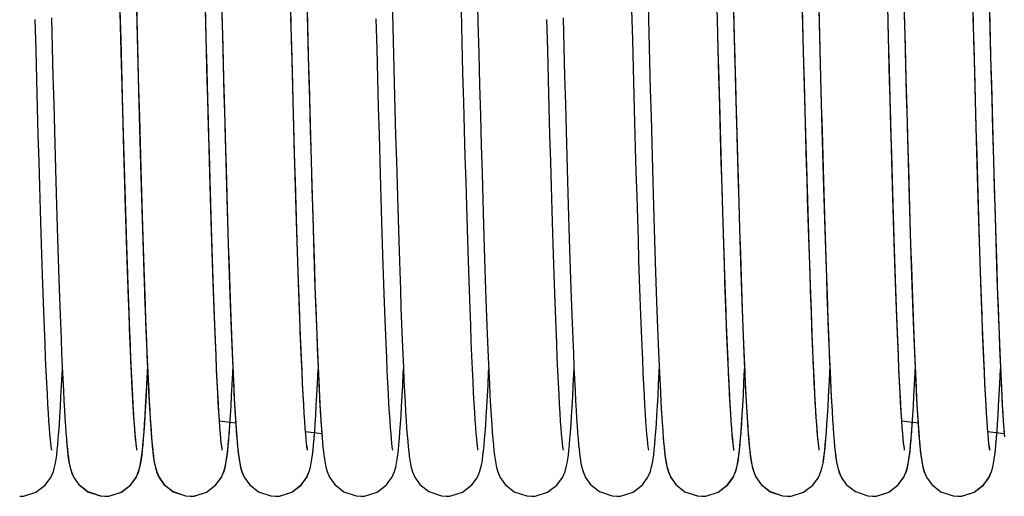
# Model space of a CAD drawing. Units: millimetres. Extents: x 34726 to 221651, y -19063 to 15275.
# Drawn here: x 41471 to 41933, y -13215 to -12991 of the extents above; entities that cross this region are included whole.
import ezdxf

# ---------------------------------------------------------------- set-up
doc = ezdxf.new("R2010")
doc.units = ezdxf.units.MM
doc.header["$LTSCALE"] = 46.255
doc.layers.get('0').update_dxf_attribs({"linetype": 'CONTINUOUS'})

msp = doc.modelspace()

# ---------------------------------------------------------------- linework, layer by layer
at = {"color": 7, "linetype": 'Continuous'}
for p, q in [((41525.07364, -12964.07211), (41525.78698, -12991.88104)), ((41798.13864, -12991.45475), (41797.42065, -12963.46942)), ((41805.09438, -12965.09487), (41805.80141, -12992.6463)), ((41845.06827, -12964.0715), (41845.78161, -12991.88043)), ((41564.57922, -13179.51332), (41572.20924, -13180.44381)), ((41884.57385, -13179.5127), (41892.20387, -13180.44319)), ((41604.94596, -13184.43609), (41612.55616, -13185.36416)), ((41608.97028, -13187.90577), (41609.20159, -13184.95507)), ((41924.94059, -13184.43547), (41932.55079, -13185.36355)), ((41928.96491, -13187.90516), (41929.19622, -13184.95445))]:
    msp.add_line(p, q, dxfattribs=at)
for points in [[(41523.74326, -12912.18204), (41524.43831, -12939.34444), (41524.78506, -12952.95866), (41525.12982, -12966.48323), (41525.81094, -12993.01488)], [(41643.74645, -12912.306), (41644.45139, -12939.85756), (41644.80401, -12953.7029), (41645.15579, -12967.50039), (41645.85389, -12994.67425)], [(41843.73789, -12912.18143), (41844.43294, -12939.34383), (41844.77969, -12952.95804), (41845.12445, -12966.48262), (41845.80557, -12993.01427)], [(41518.37116, -13000.21081), (41517.75317, -12976.267), (41517.43891, -12963.9751)], [(41838.36579, -13000.2102), (41837.7478, -12976.26639), (41837.43354, -12963.97449)], [(41525.8899, -13193.17761), (41525.78608, -13192.57153), (41525.63592, -13191.50721), (41525.45591, -13190.00008), (41525.25613, -13188.06284), (41525.04175, -13185.69337), (41524.81589, -13182.88502), (41524.58054, -13179.62857), (41524.33701, -13175.91393), (41524.08617, -13171.72973), (41523.82856, -13167.06395), (41523.5646, -13161.90536), (41523.29461, -13156.24396), (41523.01886, -13150.07134), (41522.73755, -13143.38094), (41522.45089, -13136.16829), (41522.15902, -13128.43062), (41521.86182, -13120.16057), (41521.55901, -13111.34755), (41521.25031, -13101.98172), (41520.93542, -13092.05449), (41520.61404, -13081.55887), (41520.28586, -13070.48995), (41519.95062, -13058.84682), (41519.60837, -13046.64348), (41519.25932, -13033.90422), (41518.90367, -13020.65884), (41518.54161, -13006.94268), (41518.17336, -12992.7966), (41517.79909, -12978.26698)], [(41565.87694, -13193.13325), (41565.88202, -13193.13691), (41565.77882, -13192.52465), (41565.62544, -13191.42606), (41565.4427, -13189.88034), (41565.24044, -13187.8994), (41565.02367, -13185.48017), (41564.79539, -13182.61454), (41564.55746, -13179.29142), (41564.31112, -13175.49866), (41564.05725, -13171.22444), (41563.79651, -13166.45791), (41563.52943, -13161.18981), (41563.25644, -13155.41289), (41562.97792, -13149.12222), (41562.69421, -13142.31543), (41562.40559, -13134.99294), (41562.11231, -13127.15656), (41561.81427, -13118.80214), (41561.51128, -13109.92382), (41561.2031, -13100.51683), (41560.88953, -13090.57779), (41560.57035, -13080.10508), (41560.24531, -13069.09913), (41559.9142, -13057.56283), (41559.57678, -13045.50216), (41559.23298, -13032.93183), (41558.88284, -13019.87581), (41558.52643, -13006.36301), (41558.1638, -12992.42729), (41557.795, -12978.1075)], [(41685.41828, -12977.76162), (41685.79837, -12992.52895), (41686.184, -13007.35267), (41686.57173, -13022.04133), (41686.95812, -13036.41019), (41687.33974, -13050.28625), (41687.71316, -13063.51267), (41688.075, -13075.9546), (41688.42398, -13087.56693), (41688.76125, -13098.39568), (41689.08814, -13108.49236), (41689.40597, -13117.90749), (41689.71605, -13126.68945), (41690.01948, -13134.87679), (41690.31664, -13142.48844), (41690.60785, -13149.54142), (41690.89342, -13156.05386), (41691.17371, -13162.04479), (41691.44911, -13167.53393), (41691.72002, -13172.54074), (41691.9866, -13177.08), (41692.24902, -13181.16735), (41692.50764, -13184.82227), (41692.76322, -13188.06841)], [(41845.88453, -13193.17699), (41845.7807, -13192.57092), (41845.63055, -13191.5066), (41845.45054, -13189.99947), (41845.25076, -13188.06223), (41845.03638, -13185.69275), (41844.81052, -13182.88441), (41844.57517, -13179.62795), (41844.33164, -13175.91332), (41844.0808, -13171.72912), (41843.82319, -13167.06334), (41843.55923, -13161.90474), (41843.28924, -13156.24334), (41843.01349, -13150.07072), (41842.73218, -13143.38032), (41842.44552, -13136.16767), (41842.15365, -13128.43001), (41841.85645, -13120.15996), (41841.55364, -13111.34693), (41841.24494, -13101.98111), (41840.93005, -13092.05388), (41840.60867, -13081.55826), (41840.28049, -13070.48933), (41839.94525, -13058.8462), (41839.603, -13046.64286), (41839.25395, -13033.90361), (41838.8983, -13020.65823), (41838.53624, -13006.94207), (41838.16799, -12992.79599), (41837.79372, -12978.26637)], [(41885.87157, -13193.13264), (41885.87665, -13193.1363), (41885.77345, -13192.52404), (41885.62007, -13191.42545), (41885.43733, -13189.87972), (41885.23507, -13187.89879), (41885.0183, -13185.47956), (41884.79002, -13182.61393), (41884.55209, -13179.2908), (41884.30575, -13175.49805), (41884.05188, -13171.22383), (41883.79114, -13166.4573), (41883.52406, -13161.1892), (41883.25107, -13155.41228), (41882.97255, -13149.1216), (41882.68883, -13142.31482), (41882.40022, -13134.99233), (41882.10694, -13127.15595), (41881.8089, -13118.80153), (41881.5059, -13109.92321), (41881.19773, -13100.51621), (41880.88416, -13090.57718), (41880.56498, -13080.10447), (41880.23994, -13069.09852), (41879.90883, -13057.56221), (41879.57141, -13045.50154), (41879.22761, -13032.93121), (41878.87747, -13019.87519), (41878.52106, -13006.3624), (41878.15843, -12992.42668), (41877.78963, -12978.10689)], [(41525.62446, -12984.42025), (41525.97045, -12997.81129), (41526.31718, -13011.08671), (41526.6634, -13024.15913), (41527.00791, -13036.94636), (41527.34995, -13049.3876), (41527.68904, -13061.43636), (41528.02473, -13073.05053), (41528.35655, -13084.19263), (41528.68403, -13094.83013), (41529.00672, -13104.93575), (41529.32417, -13114.48761), (41529.63596, -13123.47061), (41529.94211, -13131.88559), (41530.24282, -13139.74178), (41530.53833, -13147.05024), (41530.82889, -13153.82353), (41531.11478, -13160.07549), (41531.39633, -13165.82115), (41531.67391, -13171.07659), (41531.94799, -13175.85898), (41532.21916, -13180.18629), (41532.48763, -13184.06982), (41532.75339, -13187.5192)], [(41565.59136, -12984.50188), (41565.96364, -12998.90456), (41566.32864, -13012.86036), (41566.6867, -13026.34701), (41567.03811, -13039.34646), (41567.38315, -13051.84267), (41567.72205, -13063.82312), (41568.05505, -13075.2789), (41568.38239, -13086.20434), (41568.70433, -13096.59655), (41569.02111, -13106.45508), (41569.33298, -13115.78163), (41569.64018, -13124.57856), (41569.94277, -13132.84587), (41570.2408, -13140.58497), (41570.53434, -13147.79971), (41570.82346, -13154.49618), (41571.10829, -13160.68263), (41571.38897, -13166.36939), (41571.66572, -13171.56878), (41571.93884, -13176.2952), (41572.20868, -13180.56378), (41572.47522, -13184.38448), (41572.73859, -13187.7714)], [(41605.54638, -12982.54421), (41605.891, -12995.89945), (41606.23243, -13008.99588), (41606.57009, -13021.77849), (41606.90341, -13034.19631), (41607.23182, -13046.20301), (41607.55473, -13057.75725), (41607.87157, -13068.82315), (41608.1818, -13079.37101), (41608.48524, -13089.38986), (41608.78216, -13098.88519), (41609.0728, -13107.86519), (41609.35742, -13116.33977), (41609.6363, -13124.32027), (41609.90971, -13131.81914), (41610.17791, -13138.8494), (41610.44112, -13145.42337), (41610.69956, -13151.55377), (41610.95344, -13157.25404), (41611.20301, -13162.53818), (41611.44856, -13167.42068), (41611.69038, -13171.91646), (41611.92886, -13176.04102), (41612.16452, -13179.81096), (41612.39782, -13183.24099), (41612.62946, -13186.34694)], [(41765.58939, -12984.42548), (41765.93538, -12997.81652), (41766.28211, -13011.09194), (41766.62834, -13024.16436), (41766.97284, -13036.95159), (41767.31488, -13049.39283), (41767.65398, -13061.4416), (41767.98966, -13073.05577), (41768.32148, -13084.19786), (41768.64896, -13094.83536), (41768.97165, -13104.94098), (41769.2891, -13114.49284), (41769.60089, -13123.47585), (41769.90704, -13131.89082), (41770.20775, -13139.74701), (41770.50326, -13147.05548), (41770.79382, -13153.82876), (41771.07972, -13160.08072), (41771.36126, -13165.82638), (41771.63884, -13171.08182), (41771.91292, -13175.86421), (41772.18409, -13180.19152), (41772.45256, -13184.07505), (41772.71832, -13187.52443)], [(41805.47176, -12980.05538), (41805.85417, -12994.89179), (41806.24096, -13009.72914), (41806.62867, -13024.37732), (41807.01387, -13038.65432), (41807.39313, -13052.39107), (41807.763, -13065.43569), (41808.12044, -13077.66919), (41808.46531, -13089.08959), (41808.79892, -13099.74738), (41809.12259, -13109.69347), (41809.43764, -13118.97747), (41809.74539, -13127.64606), (41810.04665, -13135.72979), (41810.34174, -13143.24494), (41810.63095, -13150.20841), (41810.91461, -13156.63817), (41811.19306, -13162.55306), (41811.46668, -13167.97257), (41811.7358, -13172.91444), (41812.00051, -13177.39262), (41812.261, -13181.42363), (41812.51767, -13185.02761), (41812.77131, -13188.22868)], [(41885.58599, -12984.50126), (41885.95827, -12998.90395), (41886.32327, -13012.85974), (41886.68132, -13026.3464), (41887.03274, -13039.34585), (41887.37778, -13051.84206), (41887.71668, -13063.8225), (41888.04968, -13075.27829), (41888.37702, -13086.20373), (41888.69896, -13096.59593), (41889.01574, -13106.45447), (41889.32761, -13115.78102), (41889.63481, -13124.57795), (41889.9374, -13132.84525), (41890.23543, -13140.58436), (41890.52897, -13147.79909), (41890.81809, -13154.49556), (41891.10292, -13160.68202), (41891.3836, -13166.36877), (41891.66035, -13171.56816), (41891.93347, -13176.29459), (41892.20331, -13180.56317), (41892.46985, -13184.38386), (41892.73322, -13187.77079)], [(41925.54101, -12982.5436), (41925.88563, -12995.89883), (41926.22706, -13008.99527), (41926.56472, -13021.77787), (41926.89804, -13034.1957), (41927.22644, -13046.20239), (41927.54936, -13057.75664), (41927.8662, -13068.82253), (41928.17643, -13079.37039), (41928.47987, -13089.38924), (41928.77679, -13098.88458), (41929.06743, -13107.86457), (41929.35205, -13116.33916), (41929.63093, -13124.31966), (41929.90434, -13131.81853), (41930.17254, -13138.84878), (41930.43575, -13145.42275), (41930.69419, -13151.55316), (41930.94807, -13157.25343), (41931.19764, -13162.53757), (41931.44319, -13167.42007), (41931.68501, -13171.91585), (41931.92349, -13176.04041), (41932.15915, -13179.81035), (41932.39245, -13183.24038), (41932.62409, -13186.34632)], [(41525.92859, -13193.19058), (41525.92221, -13193.1583), (41525.82634, -13192.59954), (41525.67856, -13191.56006), (41525.50056, -13190.0809), (41525.3026, -13188.1753), (41525.08996, -13185.8418), (41524.86586, -13183.07471), (41524.63236, -13179.86604), (41524.39085, -13176.20725), (41524.14226, -13172.08886), (41523.8872, -13167.50093), (41523.62614, -13162.43451), (41523.35947, -13156.88213), (41523.08749, -13150.83808), (41522.81048, -13144.29868), (41522.52868, -13137.26246), (41522.24231, -13129.73035), (41521.95153, -13121.70451), (41521.65625, -13113.18259), (41521.35631, -13104.16132), (41521.05152, -13094.63865), (41520.74171, -13084.61411), (41520.42669, -13074.08896), (41520.10627, -13063.06661), (41519.78026, -13051.55282), (41519.44846, -13039.55611), (41519.11067, -13027.08755), (41518.76665, -13014.16094), (41518.41619, -13000.7938), (41518.05904, -12987.00779)], [(41565.88433, -13193.14178), (41565.88557, -13193.12794), (41565.78003, -13192.49814), (41565.62483, -13191.37997), (41565.44049, -13189.81166), (41565.23668, -13187.80427), (41565.01842, -13185.35469), (41564.78873, -13182.45533), (41564.54951, -13179.09602), (41564.30203, -13175.26568), (41564.04708, -13170.95162), (41563.7852, -13166.14069), (41563.51675, -13160.82051), (41563.24204, -13154.97999), (41562.96131, -13148.6096), (41562.67475, -13141.70173), (41562.38252, -13134.2509), (41562.08472, -13126.25229), (41561.78123, -13117.69829), (41561.47191, -13108.58192), (41561.15659, -13098.89798), (41560.83512, -13088.64339), (41560.50732, -13077.81749), (41560.17302, -13066.42227), (41559.83165, -13054.44923), (41559.48202, -13041.86941), (41559.12287, -13028.65293), (41558.75295, -13014.77246), (41558.37101, -13000.20506), (41557.97589, -12984.93872)], [(41565.69561, -12988.34171), (41566.10111, -13003.97714), (41566.49894, -13019.10101), (41566.88899, -13033.66354), (41567.27111, -13047.62283), (41567.64517, -13060.94468), (41568.01106, -13073.60237), (41568.36864, -13085.57633), (41568.71782, -13096.85467), (41569.05886, -13107.44211), (41569.39224, -13117.35385), (41569.71844, -13126.60739), (41570.03796, -13135.22183), (41570.3513, -13143.21685), (41570.65873, -13150.60696), (41570.96035, -13157.40464), (41571.25632, -13163.62495), (41571.54683, -13169.2855), (41571.83219, -13174.40632), (41572.1128, -13179.00984), (41572.38931, -13183.12112), (41572.66271, -13186.76824)], [(41605.8973, -13193.18845), (41605.89069, -13193.15474), (41605.79206, -13192.57606), (41605.64219, -13191.51478), (41605.46252, -13190.01183), (41605.26316, -13188.08063), (41605.04921, -13185.71848), (41604.82365, -13182.91691), (41604.5883, -13179.66386), (41604.34433, -13175.94563), (41604.09248, -13171.74682), (41603.83321, -13167.05098), (41603.56681, -13161.8419), (41603.2935, -13156.10404), (41603.01345, -13149.82294), (41602.72677, -13142.98556), (41602.43354, -13135.58042), (41602.13374, -13127.59639), (41601.82735, -13119.02345), (41601.51428, -13109.85374), (41601.19449, -13100.08188), (41600.86788, -13089.70533), (41600.5344, -13078.72526), (41600.19404, -13067.14872), (41599.84681, -13054.98768), (41599.49272, -13042.25881), (41599.13177, -13028.98376), (41598.76397, -13015.18946), (41598.38932, -13000.90834), (41598.00783, -12986.1786)], [(41605.64554, -12986.60673), (41606.00655, -13000.55466), (41606.37767, -13014.71987), (41606.7577, -13028.99377), (41607.14316, -13043.18063), (41607.53045, -13057.0876), (41607.91597, -13070.53465), (41608.29614, -13083.35939), (41608.66734, -13095.42124), (41609.02612, -13106.60813), (41609.37163, -13116.91005), (41609.70555, -13126.39868), (41610.02968, -13135.14479), (41610.34582, -13143.21364), (41610.65579, -13150.66293), (41610.96039, -13157.52185), (41611.25955, -13163.79831), (41611.55317, -13169.50362), (41611.84127, -13174.65334), (41612.12399, -13179.26734), (41612.40168, -13183.36983), (41612.67505, -13186.98966)], [(41685.87763, -13193.13594), (41685.8813, -13193.13314), (41685.77717, -13192.51392), (41685.62306, -13191.4075), (41685.43965, -13189.8525), (41685.23671, -13187.86032), (41685.01928, -13185.42811), (41684.79041, -13182.54858), (41684.55205, -13179.21194), (41684.30547, -13175.40753), (41684.05148, -13171.12306), (41683.79061, -13166.34565), (41683.52325, -13161.06323), (41683.24969, -13155.26491), (41682.97017, -13148.9414), (41682.68489, -13142.08527), (41682.39402, -13134.69119), (41682.09766, -13126.75503), (41681.79574, -13118.26993), (41681.4881, -13109.22932), (41681.1746, -13099.62832), (41680.85508, -13089.4641), (41680.52938, -13078.73622), (41680.19733, -13067.44698), (41679.85854, -13055.59371), (41679.51192, -13043.15114), (41679.15622, -13030.09027), (41678.79023, -13016.38431), (41678.41269, -13002.01039), (41678.0224, -12986.95193)], [(41765.89352, -13193.19581), (41765.88715, -13193.16353), (41765.79127, -13192.60477), (41765.64349, -13191.5653), (41765.46549, -13190.08613), (41765.26753, -13188.18054), (41765.05489, -13185.84703), (41764.83079, -13183.07994), (41764.59729, -13179.87127), (41764.35578, -13176.21248), (41764.10719, -13172.09409), (41763.85213, -13167.50616), (41763.59107, -13162.43974), (41763.3244, -13156.88736), (41763.05242, -13150.84331), (41762.77541, -13144.30391), (41762.49361, -13137.26769), (41762.20724, -13129.73558), (41761.91646, -13121.70974), (41761.62118, -13113.18782), (41761.32124, -13104.16655), (41761.01646, -13094.64389), (41760.70665, -13084.61934), (41760.39162, -13074.09419), (41760.0712, -13063.07184), (41759.74519, -13051.55805), (41759.41339, -13039.56134), (41759.0756, -13027.09278), (41758.73159, -13014.16618), (41758.38112, -13000.79903), (41758.02398, -12987.01302)], [(41885.87895, -13193.14117), (41885.8802, -13193.12732), (41885.77465, -13192.49753), (41885.61946, -13191.37936), (41885.43512, -13189.81105), (41885.23131, -13187.80366), (41885.01305, -13185.35408), (41884.78336, -13182.45472), (41884.54414, -13179.0954), (41884.29666, -13175.26507), (41884.04171, -13170.95101), (41883.77982, -13166.14007), (41883.51138, -13160.8199), (41883.23667, -13154.97938), (41882.95594, -13148.60899), (41882.66938, -13141.70112), (41882.37715, -13134.25028), (41882.07935, -13126.25168), (41881.77586, -13117.69767), (41881.46654, -13108.5813), (41881.15122, -13098.89737), (41880.82975, -13088.64278), (41880.50195, -13077.81688), (41880.16765, -13066.42166), (41879.82628, -13054.44862), (41879.47665, -13041.8688), (41879.1175, -13028.65232), (41878.74758, -13014.77185), (41878.36564, -13000.20445), (41877.97052, -12984.93811)], [(41885.69024, -12988.34109), (41886.09574, -13003.97652), (41886.49357, -13019.1004), (41886.88362, -13033.66293), (41887.26574, -13047.62221), (41887.6398, -13060.94407), (41888.00569, -13073.60176), (41888.36327, -13085.57571), (41888.71245, -13096.85406), (41889.05349, -13107.4415), (41889.38687, -13117.35324), (41889.71307, -13126.60678), (41890.03259, -13135.22122), (41890.34593, -13143.21624), (41890.65336, -13150.60635), (41890.95498, -13157.40402), (41891.25094, -13163.62433), (41891.54146, -13169.28489), (41891.82682, -13174.4057), (41892.10743, -13179.00923), (41892.38394, -13183.12051), (41892.65733, -13186.76762)], [(41925.89192, -13193.18783), (41925.88532, -13193.15413), (41925.78668, -13192.57544), (41925.63682, -13191.51417), (41925.45715, -13190.01122), (41925.25779, -13188.08001), (41925.04384, -13185.71787), (41924.81828, -13182.91629), (41924.58293, -13179.66325), (41924.33896, -13175.94502), (41924.08711, -13171.74621), (41923.82783, -13167.05037), (41923.56144, -13161.84129), (41923.28813, -13156.10342), (41923.00808, -13149.82232), (41922.7214, -13142.98495), (41922.42817, -13135.57981), (41922.12837, -13127.59578), (41921.82198, -13119.02284), (41921.50891, -13109.85313), (41921.18912, -13100.08126), (41920.86251, -13089.70472), (41920.52903, -13078.72465), (41920.18867, -13067.1481), (41919.84144, -13054.98706), (41919.48735, -13042.2582), (41919.1264, -13028.98315), (41918.7586, -13015.18885), (41918.38395, -13000.90772), (41918.00245, -12986.17798)], [(41925.64017, -12986.60612), (41926.00118, -13000.55405), (41926.3723, -13014.71926), (41926.75233, -13028.99315), (41927.13779, -13043.18001), (41927.52508, -13057.08699), (41927.9106, -13070.53404), (41928.29076, -13083.35878), (41928.66197, -13095.42063), (41929.02075, -13106.60752), (41929.36626, -13116.90944), (41929.70018, -13126.39807), (41930.02431, -13135.14418), (41930.34045, -13143.21302), (41930.65041, -13150.66232), (41930.95502, -13157.52123), (41931.25417, -13163.7977), (41931.5478, -13169.50301), (41931.8359, -13174.65273), (41932.11862, -13179.26673), (41932.39631, -13183.36922), (41932.66968, -13186.98904)], [(41485.90878, -13193.11543), (41485.91954, -13193.14449), (41485.8197, -13192.55702), (41485.6689, -13191.48585), (41485.48834, -13189.97102), (41485.28806, -13188.02507), (41485.0732, -13185.6457), (41484.84687, -13182.82597), (41484.611, -13179.55623), (41484.3669, -13175.82595), (41484.11542, -13171.62328), (41483.8571, -13166.93581), (41483.59236, -13161.75193), (41483.3215, -13156.06124), (41483.04479, -13149.85495), (41482.76243, -13143.1261), (41482.47463, -13135.86985), (41482.18149, -13128.08258), (41481.88285, -13119.7553), (41481.57845, -13110.87698), (41481.26798, -13101.43747), (41480.95115, -13091.42796), (41480.62768, -13080.84135), (41480.29724, -13069.67275), (41479.95964, -13057.92369), (41479.61503, -13045.61188), (41479.26361, -13032.76286), (41478.90561, -13019.40776), (41478.54123, -13005.58333), (41478.17067, -12991.33197)], [(41485.78279, -12990.56368), (41486.14358, -13004.46076), (41486.49781, -13017.93219), (41486.84582, -13030.95983), (41487.18797, -13043.52953), (41487.52454, -13055.6289), (41487.85557, -13067.23893), (41488.18097, -13078.34077), (41488.50067, -13088.91967), (41488.81457, -13098.96478), (41489.12261, -13108.46902), (41489.42472, -13117.42889), (41489.72082, -13125.8443), (41490.01086, -13133.71827), (41490.29472, -13141.05547), (41490.57224, -13147.86224), (41490.84328, -13154.14806), (41491.10769, -13159.92541), (41491.36539, -13165.20996), (41491.61654, -13170.02413), (41491.86151, -13174.39405), (41492.10073, -13178.34618), (41492.33473, -13181.90714), (41492.56419, -13185.10387), (41492.79011, -13187.96487)], [(41525.78698, -12991.88104), (41526.13734, -13005.36424), (41526.48289, -13018.49562), (41526.82359, -13031.24238), (41527.15937, -13043.57553), (41527.4902, -13055.46989), (41527.81603, -13066.90396), (41528.13681, -13077.8599), (41528.45249, -13088.32334), (41528.76305, -13098.28376), (41529.06851, -13107.73513), (41529.3689, -13116.67452), (41529.66425, -13125.10165), (41529.9546, -13133.01866), (41530.24002, -13140.42997), (41530.52055, -13147.34212), (41530.79628, -13153.7636), (41531.06731, -13159.70471), (41531.33373, -13165.17682), (41531.59547, -13170.18926), (41531.85243, -13174.75284), (41532.10461, -13178.88167), (41532.35214, -13182.59315), (41532.59538, -13185.90875)], [(41525.81094, -12993.01488), (41526.14622, -13005.90887), (41526.47726, -13018.48507), (41526.8035, -13030.69599), (41527.12443, -13042.49866), (41527.43948, -13053.85499), (41527.74836, -13064.74021), (41528.05136, -13075.1537), (41528.34882, -13085.10007), (41528.64113, -13094.58545), (41528.92866, -13103.61714), (41529.21178, -13112.20329), (41529.49087, -13120.35259), (41529.76632, -13128.07399), (41530.03851, -13135.37652), (41530.30776, -13142.267), (41530.57405, -13148.74386), (41530.83725, -13154.80521), (41531.09729, -13160.45149), (41531.35411, -13165.68545), (41531.60767, -13170.51219), (41531.85803, -13174.93914), (41532.10532, -13178.97618), (41532.34979, -13182.63576), (41532.59194, -13185.93316)], [(41605.87194, -13193.11378), (41605.885, -13193.16529), (41605.8824, -13193.13889), (41605.78064, -13192.53647), (41605.62954, -13191.4579), (41605.44974, -13189.94427), (41605.25107, -13188.01031), (41605.03855, -13185.65577), (41604.81516, -13182.87541), (41604.58285, -13179.6622), (41604.34295, -13176.00855), (41604.09639, -13171.90725), (41603.84379, -13167.35008), (41603.58555, -13162.32852), (41603.32197, -13156.83507), (41603.05331, -13150.86362), (41602.77977, -13144.40969), (41602.50153, -13137.47057), (41602.21875, -13130.04557), (41601.93157, -13122.1361), (41601.64014, -13113.74581), (41601.3445, -13104.87882), (41601.0445, -13095.53435), (41600.7399, -13085.71136), (41600.43049, -13075.41013), (41600.11604, -13064.63263), (41599.79632, -13053.38277), (41599.4711, -13041.66676), (41599.14014, -13029.49343), (41598.80321, -13016.87457), (41598.46005, -13003.82479), (41598.1104, -12990.36204)], [(41645.87741, -13193.13508), (41645.88208, -13193.13722), (41645.77947, -13192.52889), (41645.62721, -13191.43979), (41645.44597, -13189.9101), (41645.24559, -13187.95325), (41645.03101, -13185.56704), (41644.80515, -13182.74366), (41644.56981, -13179.47222), (41644.32617, -13175.7405), (41644.07505, -13171.53599), (41643.81702, -13166.84648), (41643.55254, -13161.66076), (41643.28195, -13155.96907), (41643.00554, -13149.76347), (41642.72357, -13143.03808), (41642.43625, -13135.78935), (41642.14377, -13128.01582), (41641.84599, -13119.70944), (41641.54242, -13110.85366), (41641.23254, -13101.43135), (41640.91585, -13091.42564), (41640.59182, -13080.82049), (41640.25994, -13069.60129), (41639.91979, -13057.76006), (41639.57204, -13045.33067), (41639.21789, -13032.37418), (41638.85853, -13018.96052), (41638.49514, -13005.16738), (41638.12893, -12991.07897)], [(41725.87372, -13193.12066), (41725.88447, -13193.14972), (41725.78463, -13192.56225), (41725.63383, -13191.49109), (41725.45327, -13189.97625), (41725.253, -13188.03031), (41725.03814, -13185.65094), (41724.8118, -13182.8312), (41724.57593, -13179.56146), (41724.33183, -13175.83118), (41724.08035, -13171.62851), (41723.82203, -13166.94105), (41723.55729, -13161.75716), (41723.28643, -13156.06648), (41723.00972, -13149.86018), (41722.72737, -13143.13133), (41722.43956, -13135.87508), (41722.14642, -13128.08781), (41721.84778, -13119.76054), (41721.54338, -13110.88221), (41721.23291, -13101.44271), (41720.91609, -13091.4332), (41720.59261, -13080.84659), (41720.26217, -13069.67798), (41719.92457, -13057.92892), (41719.57996, -13045.61711), (41719.22855, -13032.76809), (41718.87054, -13019.41299), (41718.50616, -13005.58857), (41718.13561, -12991.3372)], [(41725.74772, -12990.56891), (41726.10852, -13004.466), (41726.46274, -13017.93742), (41726.81076, -13030.96506), (41727.1529, -13043.53476), (41727.48947, -13055.63414), (41727.8205, -13067.24416), (41728.14591, -13078.346), (41728.4656, -13088.9249), (41728.7795, -13098.97001), (41729.08755, -13108.47425), (41729.38965, -13117.43412), (41729.68576, -13125.84953), (41729.97579, -13133.7235), (41730.25965, -13141.06071), (41730.53718, -13147.86748), (41730.80821, -13154.15329), (41731.07262, -13159.93064), (41731.33032, -13165.21519), (41731.58147, -13170.02936), (41731.82644, -13174.39929), (41732.06566, -13178.35141), (41732.29966, -13181.91237), (41732.52912, -13185.1091), (41732.75504, -13187.97011)], [(41805.86862, -13193.12112), (41805.87907, -13193.14893), (41805.77917, -13192.56106), (41805.62833, -13191.48949), (41805.44777, -13189.97441), (41805.24751, -13188.02851), (41805.03268, -13185.6493), (41804.80633, -13182.82931), (41804.57037, -13179.55814), (41804.32607, -13175.82436), (41804.07432, -13171.6163), (41803.81573, -13166.92281), (41803.55081, -13161.73406), (41803.27996, -13156.04194), (41803.00352, -13149.84043), (41802.7218, -13143.12582), (41802.43505, -13135.89692), (41802.14349, -13128.15365), (41801.84679, -13119.8849), (41801.54444, -13111.07314), (41801.23587, -13101.70033), (41800.92054, -13091.74845), (41800.59788, -13081.20006), (41800.26734, -13070.03895), (41799.92843, -13058.25379), (41799.58146, -13045.86489), (41799.22717, -13032.91491), (41798.86629, -13019.45445), (41798.49957, -13005.54139), (41798.12775, -12991.24031)], [(41805.87364, -13193.12036), (41805.88483, -13193.15155), (41805.78614, -13192.57196), (41805.63706, -13191.51596), (41805.45867, -13190.02494), (41805.26102, -13188.11346), (41805.04923, -13185.78103), (41804.82641, -13183.02277), (41804.59457, -13179.83202), (41804.3551, -13176.20173), (41804.10898, -13172.1251), (41803.85682, -13167.59386), (41803.59904, -13162.59985), (41803.33597, -13157.13606), (41803.06788, -13151.19694), (41802.79499, -13144.77861), (41802.51751, -13137.87906), (41802.2356, -13130.49833), (41801.94944, -13122.63862), (41801.65916, -13114.30441), (41801.36481, -13105.49893), (41801.06613, -13096.2194), (41800.76286, -13086.46291), (41800.45471, -13076.22766), (41800.14142, -13065.51329), (41799.8227, -13054.32118), (41799.49826, -13042.65488), (41799.16782, -13030.52041), (41798.83112, -13017.92769), (41798.48806, -13004.89674), (41798.13864, -12991.45475)], [(41805.80141, -12992.6463), (41806.16901, -13006.77984), (41806.54703, -13021.11283), (41806.93332, -13035.49698), (41807.32415, -13049.72599), (41807.71574, -13063.6028), (41808.10433, -13076.94586), (41808.48618, -13089.59412), (41808.85752, -13101.41101), (41809.21518, -13112.30435), (41809.55967, -13122.31151), (41809.89295, -13131.51271), (41810.21702, -13139.98249), (41810.53386, -13147.78842), (41810.84514, -13154.98148), (41811.15106, -13161.57566), (41811.45154, -13167.58055), (41811.74657, -13173.01021), (41812.03629, -13177.88312), (41812.32102, -13182.22228), (41812.60142, -13186.05556)], [(41845.78161, -12991.88043), (41846.13197, -13005.36363), (41846.47752, -13018.49501), (41846.81821, -13031.24176), (41847.154, -13043.57492), (41847.48483, -13055.46927), (41847.81066, -13066.90335), (41848.13144, -13077.85929), (41848.44712, -13088.32273), (41848.75768, -13098.28314), (41849.06314, -13107.73451), (41849.36353, -13116.67391), (41849.65888, -13125.10104), (41849.94923, -13133.01805), (41850.23465, -13140.42936), (41850.51518, -13147.34151), (41850.79091, -13153.76299), (41851.06194, -13159.7041), (41851.32836, -13165.17621), (41851.59009, -13170.18865), (41851.84706, -13174.75223), (41852.09924, -13178.88105), (41852.34677, -13182.59254), (41852.59001, -13185.90813)], [(41845.80557, -12993.01427), (41846.14085, -13005.90826), (41846.47189, -13018.48446), (41846.79813, -13030.69538), (41847.11905, -13042.49804), (41847.43411, -13053.85438), (41847.74299, -13064.73959), (41848.04598, -13075.15309), (41848.34345, -13085.09946), (41848.63576, -13094.58484), (41848.92329, -13103.61653), (41849.20641, -13112.20268), (41849.4855, -13120.35197), (41849.76095, -13128.07338), (41850.03314, -13135.3759), (41850.30239, -13142.26639), (41850.56868, -13148.74325), (41850.83188, -13154.8046), (41851.09192, -13160.45088), (41851.34874, -13165.68484), (41851.6023, -13170.51158), (41851.85266, -13174.93853), (41852.09995, -13178.97557), (41852.34442, -13182.63515), (41852.58657, -13185.93255)], [(41925.86657, -13193.11316), (41925.87963, -13193.16467), (41925.87702, -13193.13827), (41925.77527, -13192.53586), (41925.62417, -13191.45729), (41925.44437, -13189.94366), (41925.2457, -13188.00969), (41925.03318, -13185.65516), (41924.80979, -13182.8748), (41924.57748, -13179.66159), (41924.33758, -13176.00794), (41924.09102, -13171.90664), (41923.83842, -13167.34947), (41923.58018, -13162.3279), (41923.3166, -13156.83445), (41923.04794, -13150.86301), (41922.77439, -13144.40907), (41922.49616, -13137.46996), (41922.21338, -13130.04496), (41921.9262, -13122.13549), (41921.63477, -13113.74519), (41921.33913, -13104.8782), (41921.03912, -13095.53374), (41920.73453, -13085.71075), (41920.42512, -13075.40952), (41920.11067, -13064.63202), (41919.79095, -13053.38216), (41919.46573, -13041.66615), (41919.13477, -13029.49282), (41918.79784, -13016.87396), (41918.45468, -13003.82417), (41918.10503, -12990.36143)], [(41645.85389, -12994.67425), (41646.19892, -13007.92211), (41646.54068, -13020.87437), (41646.87882, -13033.48578), (41647.21298, -13045.71485), (41647.54278, -13057.52417), (41647.86789, -13068.88067), (41648.18793, -13079.75582), (41648.50256, -13090.1259), (41648.81162, -13099.97776), (41649.1152, -13109.3095), (41649.41339, -13118.12233), (41649.70631, -13126.41976), (41649.99408, -13134.20737), (41650.27683, -13141.49259), (41650.55469, -13148.28455), (41650.82782, -13154.59384), (41651.09639, -13160.43241), (41651.36047, -13165.81068), (41651.61988, -13170.73596), (41651.8745, -13175.21837), (41652.12426, -13179.27151), (41652.36923, -13182.91249), (41652.60987, -13186.16433)], [(41525.89696, -13193.18678), (41525.80051, -13192.62997), (41525.65862, -13191.64013), (41525.48903, -13190.24821), (41525.3025, -13188.48277), (41525.10504, -13186.36306), (41524.89984, -13183.89836), (41524.68841, -13181.08824), (41524.47166, -13177.92956), (41524.2501, -13174.41704), (41524.02406, -13170.54398), (41523.79369, -13166.30275), (41523.55908, -13161.68512), (41523.32024, -13156.68255), (41523.07714, -13151.2863), (41522.82973, -13145.48773), (41522.57805, -13139.28085), (41522.32224, -13132.66421), (41522.06245, -13125.63822), (41521.79883, -13118.20506), (41521.53151, -13110.36876), (41521.26063, -13102.13522), (41520.9863, -13093.51226), (41520.70866, -13084.5097), (41520.42783, -13075.13909), (41520.14382, -13065.41099), (41519.85661, -13055.33547), (41519.56616, -13044.92412), (41519.27243, -13034.19017), (41518.97538, -13023.14853), (41518.67497, -13011.8159), (41518.37116, -13000.21081)], [(41845.89159, -13193.18617), (41845.79514, -13192.62936), (41845.65324, -13191.63951), (41845.48366, -13190.2476), (41845.29713, -13188.48215), (41845.09967, -13186.36245), (41844.89447, -13183.89775), (41844.68304, -13181.08762), (41844.46628, -13177.92895), (41844.24473, -13174.41643), (41844.01869, -13170.54337), (41843.78832, -13166.30213), (41843.55371, -13161.68451), (41843.31486, -13156.68193), (41843.07177, -13151.28569), (41842.82436, -13145.48711), (41842.57268, -13139.28024), (41842.31687, -13132.66359), (41842.05708, -13125.6376), (41841.79346, -13118.20445), (41841.52614, -13110.36815), (41841.25526, -13102.13461), (41840.98093, -13093.51165), (41840.70329, -13084.50909), (41840.42246, -13075.13848), (41840.13845, -13065.41037), (41839.85124, -13055.33486), (41839.56079, -13044.92351), (41839.26706, -13034.18956), (41838.97001, -13023.14792), (41838.6696, -13011.81529), (41838.36579, -13000.2102)], [(41489.00091, -13187.88865), (41489.24907, -13184.72188), (41489.49861, -13181.19192), (41489.7504, -13177.28022), (41490.00498, -13172.97115), (41490.26269, -13168.25151), (41490.52374, -13163.11024), (41490.78824, -13157.53829), (41490.89198, -13155.21228)], [(41528.96474, -13187.90725), (41529.21311, -13184.73916), (41529.46295, -13181.20592), (41529.71513, -13177.28861), (41529.9702, -13172.97125), (41530.22848, -13168.24032), (41530.49019, -13163.08448), (41530.75543, -13157.49443), (41530.85659, -13155.22502)], [(41528.98048, -13187.7825), (41529.2286, -13184.60349), (41529.47804, -13181.06205), (41529.7298, -13177.13814), (41529.98452, -13172.81399), (41530.24265, -13168.07356), (41530.50451, -13162.90236), (41530.77034, -13157.28725), (41530.8625, -13155.21512)], [(41529.0233, -13187.61701), (41529.27291, -13184.39963), (41529.5241, -13180.81178), (41529.77789, -13176.83195), (41530.03495, -13172.44072), (41530.29575, -13167.62027), (41530.56066, -13162.35408), (41530.82995, -13156.6269), (41530.89241, -13155.21258)], [(41568.98565, -13187.65374), (41569.23449, -13184.45036), (41569.48475, -13180.88118), (41569.73745, -13176.92509), (41569.99329, -13172.56296), (41570.25277, -13167.77711), (41570.51626, -13162.5511), (41570.78406, -13156.86958), (41570.85694, -13155.22335)], [(41608.9821, -13187.69694), (41609.23288, -13184.47221), (41609.48628, -13180.85825), (41609.74364, -13176.82374), (41610.00596, -13172.33761), (41610.27405, -13167.36859), (41610.54854, -13161.88585), (41610.85804, -13155.21707)], [(41648.98084, -13187.71224), (41649.22952, -13184.51777), (41649.47958, -13180.95839), (41649.73202, -13177.01383), (41649.98747, -13172.66608), (41650.2464, -13167.89887), (41650.50912, -13162.69744), (41650.77589, -13157.04839), (41650.85681, -13155.22414)], [(41688.93527, -13188.26039), (41689.18996, -13185.04895), (41689.44761, -13181.43287), (41689.70883, -13177.39085), (41689.97387, -13172.90664), (41690.24275, -13167.96856), (41690.5154, -13162.56868), (41690.79236, -13156.68753), (41690.857, -13155.22327)], [(41728.96585, -13187.89389), (41729.21401, -13184.72711), (41729.46354, -13181.19715), (41729.71533, -13177.28545), (41729.96991, -13172.97639), (41730.22762, -13168.25675), (41730.48867, -13163.11547), (41730.75318, -13157.54352), (41730.85692, -13155.21752)], [(41768.98824, -13187.62224), (41769.23784, -13184.40487), (41769.48904, -13180.81701), (41769.74282, -13176.83718), (41769.99988, -13172.44596), (41770.26068, -13167.6255), (41770.52559, -13162.35931), (41770.79488, -13156.63214), (41770.85734, -13155.21781)], [(41808.94456, -13188.08472), (41809.20205, -13184.81497), (41809.46299, -13181.12489), (41809.72813, -13176.98905), (41809.99782, -13172.38642), (41810.27223, -13167.29971), (41810.55172, -13161.70814), (41810.85245, -13155.22906)], [(41808.98004, -13187.72197), (41809.23055, -13184.50385), (41809.4836, -13180.89839), (41809.74052, -13176.87484), (41810.0023, -13172.40281), (41810.26973, -13167.45179), (41810.54343, -13161.99154), (41810.85701, -13155.23726)], [(41848.95937, -13187.90663), (41849.20774, -13184.73854), (41849.45758, -13181.2053), (41849.70976, -13177.28799), (41849.96483, -13172.97064), (41850.22311, -13168.23971), (41850.48482, -13163.08387), (41850.75006, -13157.49382), (41850.85122, -13155.22441)], [(41848.97511, -13187.78189), (41849.22322, -13184.60288), (41849.47267, -13181.06144), (41849.72443, -13177.13753), (41849.97915, -13172.81337), (41850.23728, -13168.07295), (41850.49914, -13162.90175), (41850.76497, -13157.28664), (41850.85713, -13155.21451)], [(41888.98028, -13187.65313), (41889.22912, -13184.44975), (41889.47938, -13180.88057), (41889.73208, -13176.92448), (41889.98792, -13172.56234), (41890.2474, -13167.7765), (41890.51089, -13162.55048), (41890.77869, -13156.86896), (41890.85157, -13155.22273)], [(41928.97673, -13187.69633), (41929.22751, -13184.4716), (41929.48091, -13180.85764), (41929.73827, -13176.82313), (41930.00059, -13172.337), (41930.26868, -13167.36798), (41930.54317, -13161.88523), (41930.85266, -13155.21645)], [(41568.93398, -13188.34018), (41569.18668, -13185.16453), (41569.4425, -13181.58774), (41569.53786, -13180.11803)], [(41888.92861, -13188.33957), (41889.18131, -13185.16392), (41889.43713, -13181.58713), (41889.53249, -13180.11741)], [(41510.89225, -13214.82), (41512.71331, -13214.70936), (41518.58853, -13212.82951), (41522.98093, -13209.48022), (41525.54156, -13205.90821), (41526.70866, -13203.14706), (41527.29592, -13201.06537), (41527.67968, -13199.2246), (41527.98652, -13197.3572), (41528.261, -13195.32391), (41528.52086, -13193.04824), (41528.77368, -13190.48853), (41529.0233, -13187.61701)], [(41532.59194, -13185.93316), (41532.83262, -13188.8871), (41533.0733, -13191.52057), (41533.31655, -13193.86175), (41533.56715, -13195.94836), (41533.83466, -13197.83403), (41534.14354, -13199.62136), (41534.53998, -13201.42359), (41535.13118, -13203.4173), (41536.21281, -13205.92243), (41538.55871, -13209.25908), (41542.79782, -13212.63453), (41548.66249, -13214.66483), (41550.8575, -13214.82523)], [(41532.59538, -13185.90875), (41532.83547, -13188.85848), (41533.07433, -13191.47646), (41533.31498, -13193.79996), (41533.56263, -13195.87267), (41533.82711, -13197.75117), (41534.13064, -13199.52665), (41534.52406, -13201.33887), (41535.11524, -13203.35636), (41536.20118, -13205.89073), (41538.55393, -13209.24853), (41542.7934, -13212.62959), (41548.65166, -13214.66308), (41550.86288, -13214.82584)], [(41532.75339, -13187.5192), (41533.01704, -13190.55357), (41533.28032, -13193.20318), (41533.54712, -13195.5118), (41533.82622, -13197.54477), (41534.13752, -13199.40001), (41534.53024, -13201.23743), (41535.13181, -13203.31229), (41536.24806, -13205.91752), (41538.63809, -13209.30233), (41542.88053, -13212.6562), (41548.70439, -13214.66059), (41550.89256, -13214.82)], [(41550.85719, -13214.82523), (41552.6733, -13214.71519), (41558.54579, -13212.83885), (41562.93807, -13209.4937), (41565.5014, -13205.92309), (41566.67068, -13203.16105), (41567.25898, -13201.07849), (41567.64314, -13199.2379), (41567.95009, -13197.37165), (41568.2245, -13195.34064), (41568.48416, -13193.06889), (41568.7366, -13190.51548), (41568.98565, -13187.65374)], [(41572.66271, -13186.76824), (41572.93407, -13189.97717), (41573.20461, -13192.77292), (41573.47751, -13195.19569), (41573.76096, -13197.31212), (41574.07381, -13199.22221), (41574.4614, -13201.08095), (41575.05055, -13203.16555), (41576.1915, -13205.87227), (41578.63635, -13209.33856), (41582.88213, -13212.67961), (41588.65481, -13214.66354), (41590.86286, -13214.82584)], [(41590.85719, -13214.82523), (41592.66306, -13214.71642), (41598.52875, -13212.84796), (41602.92085, -13209.51186), (41605.49081, -13205.94312), (41606.66438, -13203.17991), (41607.25409, -13201.09896), (41607.63845, -13199.26343), (41607.9452, -13197.40454), (41608.21942, -13195.38167), (41608.4791, -13193.11656), (41608.732, -13190.56513), (41608.9821, -13187.69694)], [(41612.67505, -13186.98966), (41612.94512, -13190.15768), (41613.21361, -13192.90975), (41613.48436, -13195.29456), (41613.76625, -13197.3836), (41614.0784, -13199.27582), (41614.46688, -13201.12576), (41615.06065, -13203.21113), (41616.20739, -13205.91214), (41618.65751, -13209.36664), (41622.90323, -13212.69379), (41628.67, -13214.66592), (41630.85748, -13214.82523)], [(41652.60987, -13186.16433), (41652.8475, -13189.05919), (41653.08413, -13191.63155), (41653.32291, -13193.9187), (41653.56919, -13195.96405), (41653.83308, -13197.82385), (41654.13926, -13199.59917), (41654.53399, -13201.39969), (41655.12419, -13203.39716), (41656.20631, -13205.9101), (41658.55532, -13209.25536), (41662.79462, -13212.63272), (41668.65604, -13214.66389), (41670.8575, -13214.82523)], [(41750.85719, -13214.82523), (41752.67824, -13214.7146), (41758.55347, -13212.83474), (41762.94587, -13209.48545), (41765.50649, -13205.91345), (41766.6736, -13203.1523), (41767.26085, -13201.0706), (41767.64462, -13199.22983), (41767.95145, -13197.36244), (41768.22593, -13195.32914), (41768.4858, -13193.05347), (41768.73861, -13190.49377), (41768.98824, -13187.62224)], [(41772.64056, -13186.62317), (41772.87435, -13189.42699), (41773.10761, -13191.92357), (41773.34362, -13194.14957), (41773.58801, -13196.14778), (41773.85193, -13197.97786), (41774.1614, -13199.74022), (41774.55882, -13201.51861), (41775.15334, -13203.49527), (41776.24506, -13205.99266), (41778.61216, -13209.32274), (41782.85371, -13212.66847), (41788.69645, -13214.66988), (41790.85211, -13214.82462)], [(41772.71832, -13187.52443), (41772.98198, -13190.5588), (41773.24525, -13193.20841), (41773.51205, -13195.51703), (41773.79115, -13197.55001), (41774.10245, -13199.40524), (41774.49517, -13201.24267), (41775.09675, -13203.31752), (41776.21299, -13205.92276), (41778.60302, -13209.30756), (41782.84547, -13212.66143), (41788.66932, -13214.66582), (41790.85749, -13214.82523)], [(41812.60142, -13186.05556), (41812.87868, -13189.41583), (41813.15453, -13192.33772), (41813.43235, -13194.86607), (41813.72001, -13197.06709), (41814.0357, -13199.04063), (41814.42216, -13200.93654), (41814.99951, -13203.02647), (41816.1224, -13205.74865), (41818.55392, -13209.25383), (41822.8002, -13212.63588), (41828.58793, -13214.65381), (41830.85751, -13214.82523)], [(41852.58657, -13185.93255), (41852.82725, -13188.88649), (41853.06793, -13191.51996), (41853.31118, -13193.86114), (41853.56178, -13195.94775), (41853.82929, -13197.83341), (41854.13817, -13199.62075), (41854.53461, -13201.42297), (41855.12581, -13203.41669), (41856.20744, -13205.92181), (41858.55334, -13209.25847), (41862.79245, -13212.63392), (41868.65712, -13214.66422), (41870.85213, -13214.82462)], [(41852.59001, -13185.90813), (41852.8301, -13188.85787), (41853.06896, -13191.47585), (41853.30961, -13193.79935), (41853.55726, -13195.87206), (41853.82174, -13197.75056), (41854.12527, -13199.52604), (41854.51869, -13201.33826), (41855.10987, -13203.35575), (41856.1958, -13205.89012), (41858.54855, -13209.24792), (41862.78803, -13212.62898), (41868.64629, -13214.66246), (41870.85751, -13214.82523)], [(41870.85182, -13214.82462), (41872.66793, -13214.71458), (41878.54042, -13212.83824), (41882.9327, -13209.49308), (41885.49603, -13205.92247), (41886.66531, -13203.16044), (41887.2536, -13201.07788), (41887.63777, -13199.23728), (41887.94472, -13197.37104), (41888.21913, -13195.34003), (41888.47879, -13193.06828), (41888.73123, -13190.51487), (41888.98028, -13187.65313)], [(41892.65733, -13186.76762), (41892.92869, -13189.97656), (41893.19924, -13192.77231), (41893.47214, -13195.19507), (41893.75559, -13197.3115), (41894.06844, -13199.2216), (41894.45603, -13201.08034), (41895.04518, -13203.16494), (41896.18613, -13205.87166), (41898.63098, -13209.33795), (41902.87676, -13212.679), (41908.64944, -13214.66293), (41910.85748, -13214.82523)], [(41910.85182, -13214.82462), (41912.65769, -13214.71581), (41918.52338, -13212.84735), (41922.91548, -13209.51125), (41925.48544, -13205.94251), (41926.65901, -13203.1793), (41927.24872, -13201.09835), (41927.63308, -13199.26282), (41927.93983, -13197.40393), (41928.21405, -13195.38106), (41928.47373, -13193.11595), (41928.72663, -13190.56452), (41928.97673, -13187.69633)], [(41470.89227, -13214.82), (41472.66374, -13214.71527), (41478.5091, -13212.8718), (41482.90019, -13209.56506), (41485.48994, -13206.00535), (41486.67856, -13203.23679), (41487.27494, -13201.15302), (41487.66149, -13199.32326), (41487.96864, -13197.4772), (41488.24238, -13195.47352), (41488.50108, -13193.23399), (41488.75263, -13190.71498), (41489.00091, -13187.88865)], [(41492.77668, -13188.22929), (41493.02868, -13191.05638), (41493.28159, -13193.54473), (41493.54014, -13195.73886), (41493.81358, -13197.69745), (41494.12194, -13199.50854), (41494.51813, -13201.33601), (41495.11945, -13203.38348), (41496.22715, -13205.94952), (41498.60655, -13209.31141), (41502.84845, -13212.66312), (41508.68142, -13214.66757), (41510.85749, -13214.82523)], [(41492.79011, -13187.96487), (41493.01405, -13190.52123), (41493.23828, -13192.80521), (41493.46637, -13194.85202), (41493.7044, -13196.70337), (41493.96676, -13198.43228), (41494.27464, -13200.09785), (41494.67023, -13201.7863), (41495.26073, -13203.67762), (41496.32521, -13206.06193), (41498.564, -13209.22106), (41502.7945, -13212.60748), (41508.79105, -13214.6729), (41510.89256, -13214.82)], [(41510.85721, -13214.82523), (41512.62591, -13214.72083), (41518.4695, -13212.87944), (41522.8605, -13209.57511), (41525.45196, -13206.01602), (41526.64177, -13203.24711), (41527.2386, -13201.16351), (41527.62526, -13199.33477), (41527.93239, -13197.49033), (41528.20608, -13195.48861), (41528.46475, -13193.25099), (41528.71633, -13190.73332), (41528.96474, -13187.90725)], [(41510.86257, -13214.82584), (41512.65534, -13214.7186), (41518.51381, -13212.8594), (41522.90552, -13209.53425), (41525.48257, -13205.96938), (41526.66194, -13203.20383), (41527.25451, -13201.12028), (41527.63999, -13199.28482), (41527.94709, -13197.42856), (41528.22116, -13195.41144), (41528.48026, -13193.15671), (41528.73209, -13190.62259), (41528.98048, -13187.7825)], [(41550.86257, -13214.82584), (41552.62027, -13214.72273), (41558.54897, -13212.84064), (41562.93327, -13209.50504), (41565.42608, -13206.07464), (41566.56968, -13203.47246), (41567.18525, -13201.40308), (41567.58908, -13199.55594), (41567.89953, -13197.74252), (41568.17298, -13195.79264), (41568.43089, -13193.61347), (41568.68293, -13191.14443), (41568.93398, -13188.34018)], [(41572.73859, -13187.7714), (41572.99956, -13190.74748), (41573.25999, -13193.34564), (41573.52398, -13195.61172), (41573.80075, -13197.61343), (41574.11055, -13199.44835), (41574.50417, -13201.2794), (41575.10623, -13203.34517), (41576.22063, -13205.93722), (41578.60889, -13209.31395), (41582.85129, -13212.66471), (41588.6763, -13214.66683), (41590.85749, -13214.82523)], [(41590.86258, -13214.82584), (41592.6319, -13214.72137), (41598.47596, -13212.87947), (41602.86698, -13209.57457), (41605.45798, -13206.01542), (41606.64754, -13203.24655), (41607.24432, -13201.16267), (41607.631, -13199.33338), (41607.93817, -13197.48825), (41608.21187, -13195.48584), (41608.47052, -13193.24786), (41608.72202, -13190.73059), (41608.97028, -13187.90577)], [(41630.85719, -13214.82523), (41632.66244, -13214.7165), (41638.52833, -13212.84818), (41642.92037, -13209.51237), (41645.49016, -13205.94434), (41646.66412, -13203.1807), (41647.25435, -13201.0979), (41647.63908, -13199.26), (41647.94607, -13197.39872), (41648.22032, -13195.3744), (41648.47974, -13193.11051), (41648.73197, -13190.56542), (41648.98084, -13187.71224)], [(41670.8572, -13214.82523), (41672.60173, -13214.72365), (41678.51816, -13212.8536), (41682.90304, -13209.5306), (41685.40876, -13206.09606), (41686.56141, -13203.48011), (41687.18026, -13201.40094), (41687.58406, -13199.55348), (41687.89485, -13197.73739), (41688.16933, -13195.77861), (41688.42858, -13193.58493), (41688.68228, -13191.09422), (41688.93527, -13188.26039)], [(41692.76322, -13188.06841), (41693.01713, -13190.93445), (41693.27188, -13193.45557), (41693.53219, -13195.67647), (41693.80717, -13197.65557), (41694.1166, -13199.48039), (41694.51192, -13201.31088), (41695.11417, -13203.36822), (41696.22561, -13205.94662), (41698.60948, -13209.31459), (41702.85165, -13212.66491), (41708.68061, -13214.66745), (41710.85749, -13214.82523)], [(41710.85721, -13214.82523), (41712.62867, -13214.72051), (41718.47403, -13212.87704), (41722.86512, -13209.57029), (41725.45487, -13206.01058), (41726.64349, -13203.24203), (41727.23987, -13201.15825), (41727.62643, -13199.32849), (41727.93358, -13197.48243), (41728.20731, -13195.47875), (41728.46601, -13193.23922), (41728.71756, -13190.72021), (41728.96585, -13187.89389)], [(41732.75504, -13187.97011), (41732.97898, -13190.52647), (41733.20321, -13192.81045), (41733.4313, -13194.85725), (41733.66933, -13196.7086), (41733.93169, -13198.43751), (41734.23957, -13200.10309), (41734.63516, -13201.79153), (41735.22567, -13203.68285), (41736.29014, -13206.06716), (41738.52894, -13209.22629), (41742.75944, -13212.61272), (41748.75598, -13214.67813), (41750.85749, -13214.82523)], [(41790.85183, -13214.82462), (41792.59911, -13214.72272), (41798.51285, -13212.85296), (41802.89803, -13209.5296), (41805.40725, -13206.08833), (41806.56303, -13203.45957), (41807.18234, -13201.37049), (41807.58472, -13199.52122), (41807.89623, -13197.6928), (41808.17218, -13195.71375), (41808.4333, -13193.49186), (41808.68915, -13190.96463), (41808.94456, -13188.08472)], [(41790.85719, -13214.82523), (41792.65869, -13214.71695), (41798.52179, -13212.85167), (41802.91377, -13209.51931), (41805.48626, -13205.95169), (41806.66174, -13203.18779), (41807.25229, -13201.10653), (41807.63691, -13199.27177), (41807.94371, -13197.41456), (41808.21786, -13195.39418), (41808.47742, -13193.13234), (41808.73016, -13190.585), (41808.98004, -13187.72197)], [(41812.77131, -13188.22868), (41813.02331, -13191.05577), (41813.27622, -13193.54412), (41813.53477, -13195.73825), (41813.8082, -13197.69683), (41814.11657, -13199.50792), (41814.51276, -13201.33539), (41815.11407, -13203.38287), (41816.22177, -13205.9489), (41818.60118, -13209.31079), (41822.84308, -13212.6625), (41828.67604, -13214.66696), (41830.85211, -13214.82462)], [(41830.85184, -13214.82462), (41832.62054, -13214.72022), (41838.46413, -13212.87882), (41842.85513, -13209.5745), (41845.44659, -13206.01541), (41846.6364, -13203.2465), (41847.23323, -13201.16289), (41847.61989, -13199.33415), (41847.92702, -13197.48972), (41848.20071, -13195.488), (41848.45938, -13193.25038), (41848.71096, -13190.73271), (41848.95937, -13187.90663)], [(41830.8572, -13214.82523), (41832.64997, -13214.71799), (41838.50844, -13212.85878), (41842.90015, -13209.53364), (41845.4772, -13205.96877), (41846.65657, -13203.20321), (41847.24914, -13201.11966), (41847.63462, -13199.28421), (41847.94172, -13197.42795), (41848.21579, -13195.41083), (41848.47489, -13193.1561), (41848.72672, -13190.62197), (41848.97511, -13187.78189)], [(41870.8572, -13214.82523), (41872.6149, -13214.72212), (41878.5436, -13212.84003), (41882.9279, -13209.50443), (41885.42071, -13206.07403), (41886.56431, -13203.47185), (41887.17988, -13201.40246), (41887.5837, -13199.55533), (41887.89416, -13197.74191), (41888.16761, -13195.79203), (41888.42552, -13193.61286), (41888.67755, -13191.14381), (41888.92861, -13188.33957)], [(41892.73322, -13187.77079), (41892.99418, -13190.74687), (41893.25462, -13193.34503), (41893.51861, -13195.6111), (41893.79538, -13197.61281), (41894.10518, -13199.44774), (41894.4988, -13201.27879), (41895.10086, -13203.34456), (41896.21526, -13205.93661), (41898.60352, -13209.31333), (41902.84592, -13212.6641), (41908.67093, -13214.66622), (41910.85211, -13214.82462)], [(41910.85721, -13214.82523), (41912.62653, -13214.72076), (41918.47059, -13212.87886), (41922.86161, -13209.57396), (41925.45261, -13206.0148), (41926.64217, -13203.24593), (41927.23895, -13201.16206), (41927.62563, -13199.33277), (41927.9328, -13197.48763), (41928.2065, -13195.48523), (41928.46515, -13193.24725), (41928.71665, -13190.72998), (41928.96491, -13187.90516)]]:
    msp.add_lwpolyline(points, dxfattribs=at)

doc.saveas('drawing.dxf')
